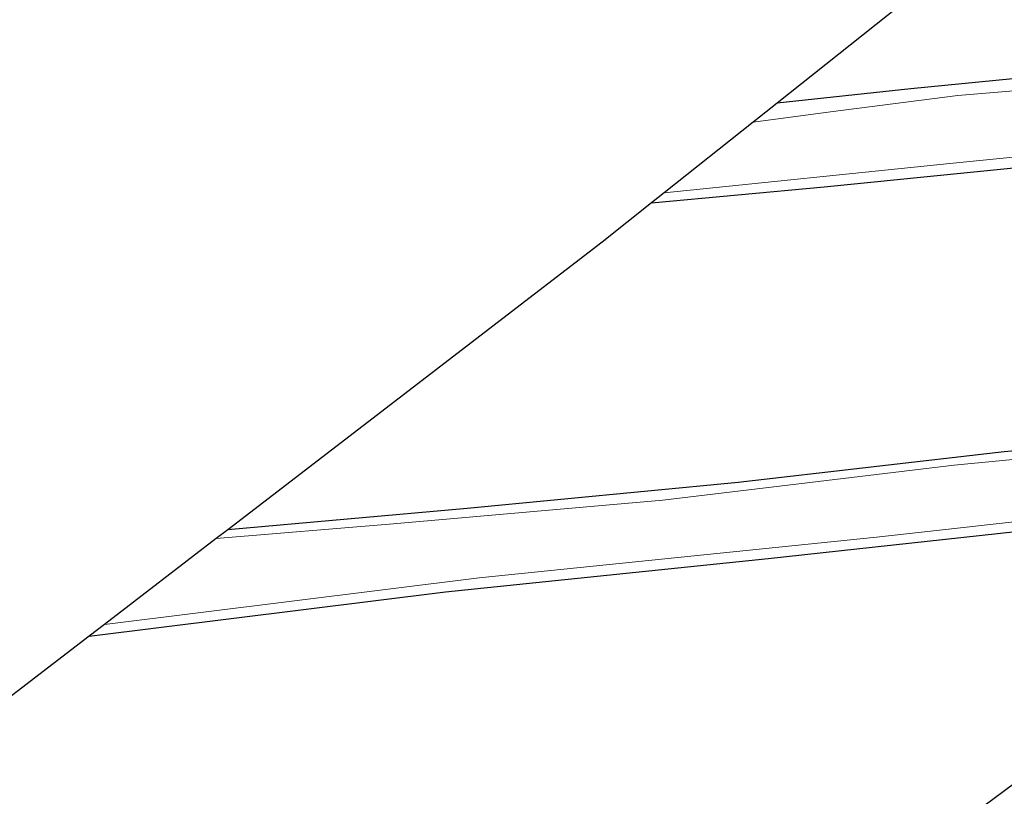
# Model space of a CAD drawing. Units: metres. Extents: x 107430 to 110009, y 449999 to 456253.
# Drawn here: x 107600 to 107677, y 450119 to 450180 of the extents above; entities that cross this region are included whole.
import ezdxf

# ---------------------------------------------------------------- set-up
doc = ezdxf.new("R2010")
doc.units = ezdxf.units.M
for name, color, linetype, lineweight in [('B-ME-GW-INSTEEKWATERGANG-L-B1', 10, 'Continuous', 25), ('B-ME-IE-GRASLAND-GV-B6', 93, 'Continuous', 18), ('B-ME-IE-GRONDWERKLIJN-GROND_INGERICHT-GV-B6', 253, 'Continuous', 18), ('B-ME-KG-KADASTRAAL-OPNAMEDTMGRENS-L-B1', 10, 'Continuous', 25), ('B-ME-OG-WATER-GV-B6', 153, 'Continuous', 18)]:
    doc.layers.add(name, color=color, linetype=linetype, lineweight=lineweight)

msp = doc.modelspace()

# ---------------------------------------------------------------- linework, layer by layer
at = {"layer": 'B-ME-GW-INSTEEKWATERGANG-L-B1'}
for points in [[(107745.747, 450181.089, -1.884), (107736.397, 450180.865, -1.874), (107718.793, 450179.104, -1.892), (107705.351, 450177.834, -1.877), (107669.701, 450174.323, -1.859), (107659.299, 450173.213, -1.859)], [(107649.552, 450165.461, -1.953), (107662.957, 450166.707, -1.967), (107682.329, 450168.651, -1.853), (107695.213, 450169.899, -1.843), (107699.398, 450170.543, -1.847), (107705.511, 450171.3, -1.893), (107717.092, 450172.551, -1.897), (107728.904, 450173.777, -1.893), (107742.953, 450175.366, -1.95), (107748.869, 450176.431, -1.76), (107749.411, 450176.419, -1.761)], [(107750.135, 450175.496, -1.768), (107749.184, 450174.446, -1.797), (107744.784, 450171.249, -1.917), (107730.708, 450160.532, -1.933), (107718.572, 450151.589, -1.983), (107716.995, 450150.384, -2.007), (107715.375, 450149.575, -2.003), (107710.727, 450148.8, -2.02), (107693.785, 450147.641, -1.93), (107676.947, 450146.116, -1.93), (107656.283, 450143.737, -1.977), (107635.22, 450141.732, -1.977), (107616.632, 450140.071, -1.93)], [(107605.865, 450131.8, -1.933), (107633.554, 450135.256, -1.943), (107658.614, 450137.836, -1.903), (107677.839, 450139.945, -1.91)], [(107694.109, 450132.498, -1.997), (107669.955, 450114.585, -1.99), (107655.351, 450103.159, -2.003), (107644.76, 450095.712, -1.967), (107636.294, 450089.407, -1.867), (107634.578, 450088.146, -1.887), (107633.102, 450087.471, -1.897), (107630.703, 450087.075, -1.907), (107624.363, 450086.128, -1.953), (107613.687, 450085.448, -1.94), (107605.237, 450084.532, -1.82), (107581.705, 450081.841, -1.867)]]:
    msp.add_polyline3d(points, dxfattribs=at)
at = {"layer": 'B-ME-IE-GRASLAND-GV-B6'}
for points in [[(107745.747, 450181.089, -1.884), (107746.474, 450180.163, -2.228), (107742.965, 450180.186, -2.227), (107735.93, 450179.758, -2.227), (107729.971, 450179.065, -2.227), (107717.607, 450178.031, -2.227), (107708.723, 450177.128, -2.223), (107695.513, 450175.765, -2.227), (107683.878, 450174.683, -2.223), (107673.358, 450173.809, -2.223), (107663.465, 450172.544, -2.227), (107657.437, 450171.732, -2.227), (107658.424, 450172.517, -1.997), (107659.299, 450173.213, -1.859), (107669.701, 450174.323, -1.859), (107705.351, 450177.834, -1.877), (107718.793, 450179.104, -1.892), (107736.397, 450180.865, -1.874), (107745.747, 450181.089, -1.884)], [(107748.767, 450177.24, -2.25), (107749.411, 450176.419, -1.761), (107748.869, 450176.431, -1.76), (107742.953, 450175.366, -1.95), (107728.904, 450173.777, -1.893), (107717.092, 450172.551, -1.897), (107705.511, 450171.3, -1.893), (107699.398, 450170.543, -1.847), (107695.213, 450169.899, -1.843), (107682.329, 450168.651, -1.853), (107662.957, 450166.707, -1.967), (107649.552, 450165.461, -1.953), (107650.545, 450166.251, -2.253), (107672.724, 450168.542, -2.257), (107695.029, 450170.752, -2.257), (107698.816, 450171.388, -2.257), (107702.908, 450171.913, -2.26), (107711.197, 450172.707, -2.26), (107721.694, 450173.91, -2.257), (107734.289, 450175.257, -2.25), (107742.807, 450176.205, -2.25), (107748.604, 450177.234, -2.25), (107748.767, 450177.24, -2.25)], [(107690.775, 450146.794, -2.24), (107673.062, 450145.101, -2.233), (107650.436, 450142.361, -2.223), (107629.491, 450140.521, -2.223), (107615.735, 450139.381, -2.243), (107616.632, 450140.071, -1.93), (107635.22, 450141.732, -1.977), (107656.283, 450143.737, -1.977), (107676.947, 450146.116, -1.93), (107693.785, 450147.641, -1.93)], [(107677.839, 450139.945, -1.91), (107658.614, 450137.836, -1.903), (107633.554, 450135.256, -1.943), (107605.865, 450131.8, -1.933), (107607.056, 450132.715, -2.23), (107636.151, 450136.338, -2.233), (107667.028, 450139.484, -2.237), (107682.612, 450141.226, -2.24)], [(107581.705, 450081.841, -1.867), (107605.237, 450084.532, -1.82), (107613.687, 450085.448, -1.94), (107624.363, 450086.128, -1.953), (107630.703, 450087.075, -1.907), (107633.102, 450087.471, -1.897), (107634.578, 450088.146, -1.887), (107636.294, 450089.407, -1.867), (107644.76, 450095.712, -1.967), (107655.351, 450103.159, -2.003), (107669.955, 450114.585, -1.99), (107694.109, 450132.498, -1.997)]]:
    msp.add_polyline3d(points, dxfattribs=at)
at = {"layer": 'B-ME-IE-GRONDWERKLIJN-GROND_INGERICHT-GV-B6'}
for points in [[(107728.774, 450202.723, -1.877), (107745.747, 450181.089, -1.884), (107736.397, 450180.865, -1.874), (107718.793, 450179.104, -1.892), (107705.351, 450177.834, -1.877), (107669.701, 450174.323, -1.859), (107659.299, 450173.213, -1.859), (107690.827, 450198.288, -1.889), (107711.853, 450200.652, -1.868), (107728.774, 450202.723, -1.877)], [(107649.552, 450165.461, -1.953), (107662.957, 450166.707, -1.967), (107682.329, 450168.651, -1.853), (107695.213, 450169.899, -1.843), (107699.398, 450170.543, -1.847), (107705.511, 450171.3, -1.893), (107717.092, 450172.551, -1.897), (107728.904, 450173.777, -1.893), (107742.953, 450175.366, -1.95), (107744.784, 450171.249, -1.917), (107730.708, 450160.532, -1.933), (107718.572, 450151.589, -1.983), (107716.995, 450150.384, -2.007), (107715.375, 450149.575, -2.003), (107710.727, 450148.8, -2.02), (107693.785, 450147.641, -1.93), (107676.947, 450146.116, -1.93), (107656.283, 450143.737, -1.977), (107635.22, 450141.732, -1.977), (107616.632, 450140.071, -1.93), (107645.73, 450162.421, -1.813), (107649.552, 450165.461, -1.953)], [(107578.544, 450110.814, -1.733), (107605.865, 450131.8, -1.933), (107633.554, 450135.256, -1.943), (107658.614, 450137.836, -1.903), (107677.839, 450139.945, -1.91)], [(107694.109, 450132.498, -1.997), (107669.955, 450114.585, -1.99), (107655.351, 450103.159, -2.003), (107644.76, 450095.712, -1.967), (107636.294, 450089.407, -1.867), (107634.578, 450088.146, -1.887), (107633.102, 450087.471, -1.897), (107630.703, 450087.075, -1.907), (107624.363, 450086.128, -1.953), (107613.687, 450085.448, -1.94), (107605.237, 450084.532, -1.82), (107581.705, 450081.841, -1.867)]]:
    msp.add_polyline3d(points, dxfattribs=at)
at = {"layer": 'B-ME-KG-KADASTRAAL-OPNAMEDTMGRENS-L-B1'}
msp.add_polyline3d([(107716.336, 450218.576, -1.803), (107703.609, 450208.454, -1.886), (107701.471, 450206.753, -2.05), (107700.817, 450206.233, -2.23), (107693.227, 450200.196, -2.247), (107692.157, 450199.346, -1.827), (107690.827, 450198.288, -1.889), (107659.299, 450173.213, -1.859), (107658.424, 450172.517, -1.997), (107657.437, 450171.732, -2.227), (107650.545, 450166.251, -2.253), (107649.552, 450165.461, -1.953), (107645.73, 450162.421, -1.813), (107616.632, 450140.071, -1.93), (107615.735, 450139.381, -2.243), (107607.056, 450132.715, -2.23), (107605.865, 450131.8, -1.933), (107578.544, 450110.814, -1.733)], dxfattribs=at)
at = {"layer": 'B-ME-OG-WATER-GV-B6'}
for points in [[(107746.474, 450180.163, -2.228), (107748.767, 450177.24, -2.25), (107748.604, 450177.234, -2.25), (107742.807, 450176.205, -2.25), (107734.289, 450175.257, -2.25), (107721.694, 450173.91, -2.257), (107711.197, 450172.707, -2.26), (107702.908, 450171.913, -2.26), (107698.816, 450171.388, -2.257), (107695.029, 450170.752, -2.257), (107672.724, 450168.542, -2.257), (107650.545, 450166.251, -2.253), (107657.437, 450171.732, -2.227), (107663.465, 450172.544, -2.227), (107673.358, 450173.809, -2.223), (107683.878, 450174.683, -2.223), (107695.513, 450175.765, -2.227), (107708.723, 450177.128, -2.223), (107717.607, 450178.031, -2.227), (107729.971, 450179.065, -2.227), (107735.93, 450179.758, -2.227), (107742.965, 450180.186, -2.227), (107746.474, 450180.163, -2.228)], [(107682.612, 450141.226, -2.24), (107667.028, 450139.484, -2.237), (107636.151, 450136.338, -2.233), (107607.056, 450132.715, -2.23), (107615.735, 450139.381, -2.243), (107629.491, 450140.521, -2.223), (107650.436, 450142.361, -2.223), (107673.062, 450145.101, -2.233), (107690.775, 450146.794, -2.24)], [(107682.612, 450141.226, -2.24), (107667.028, 450139.484, -2.237), (107636.151, 450136.338, -2.233), (107607.056, 450132.715, -2.23), (107615.735, 450139.381, -2.243), (107629.491, 450140.521, -2.223), (107650.436, 450142.361, -2.223), (107673.062, 450145.101, -2.233), (107690.775, 450146.794, -2.24)]]:
    msp.add_polyline3d(points, dxfattribs=at)

doc.saveas('drawing.dxf')
